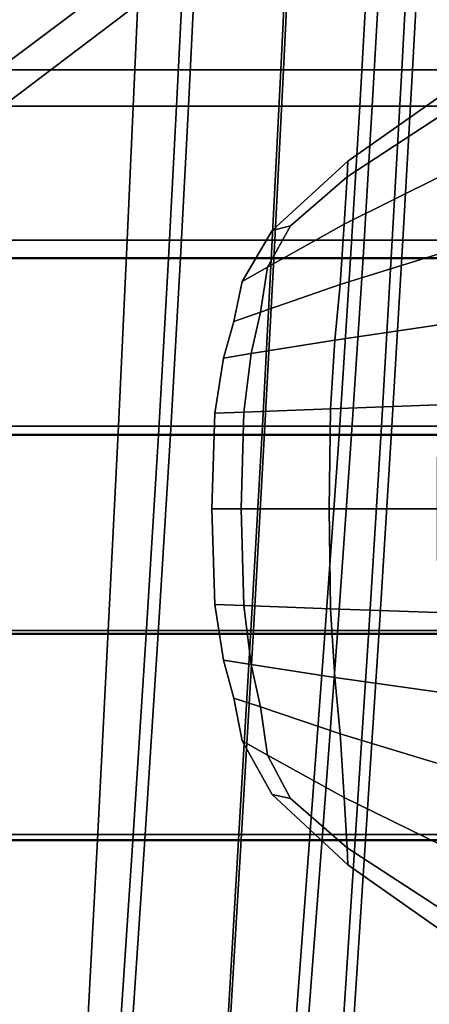
# Model space of a CAD drawing. Extents: x -0.354 to 0.348, y -0.38 to 0.336.
# Drawn here: x 0.12 to 0.165, y -0.033 to 0.075 of the extents above; entities that cross this region are included whole.
import ezdxf

# ---------------------------------------------------------------- set-up
doc = ezdxf.new("R2010")
doc.units = 0

msp = doc.modelspace()

# ---------------------------------------------------------------- linework, layer by layer
for points in [[(0.10146, 0.07092, -0.02956), (0.09514, 0.07963, -0.02924), (0.14861, 0.11726, -0.03358), (0.15436, 0.10935, -0.03388)], [(0.10146, 0.07092, 0.01738), (0.15436, 0.10935, 0.0091), (0.14861, 0.11726, 0.00838), (0.09514, 0.07963, 0.01659)], [(0.10146, 0.07092, -0.02956), (0.15436, 0.10935, -0.03388), (0.1601, 0.10145, -0.03358), (0.10779, 0.06222, -0.02924)], [(0.10146, 0.07092, 0.01738), (0.10779, 0.06222, 0.01659), (0.1601, 0.10145, 0.00838), (0.15436, 0.10935, 0.0091)], [(0.1099, 0.05931, -0.02829), (0.10779, 0.06222, -0.02924), (0.1601, 0.10145, -0.03358), (0.16202, 0.09881, -0.03271)], [(0.1099, 0.05931, 0.01425), (0.16202, 0.09881, 0.00624), (0.1601, 0.10145, 0.00838), (0.10779, 0.06222, 0.01659)], [(0.1099, 0.05931, -0.02829), (0.16202, 0.09881, -0.03271), (0.16202, 0.09881, -0.02748), (0.1099, 0.05931, -0.02257)], [(0.1099, 0.05931, -0.00795), (0.1099, 0.05931, -0.02257), (0.16202, 0.09881, -0.02748), (0.16202, 0.09881, -0.01409)], [(0.1099, 0.05931, -0.00795), (0.16202, 0.09881, -0.01409), (0.16202, 0.09881, -0.00028), (0.1099, 0.05931, 0.00714)], [(0.1099, 0.05931, 0.01425), (0.1099, 0.05931, 0.00714), (0.16202, 0.09881, -0.00028), (0.16202, 0.09881, 0.00624)], [(0.13303, 0.06984, 0.27547), (0.11337, 0.06984, 0.27386), (0.11401, 0.08718, 0.27517), (0.13378, 0.08718, 0.27678)], [(0.13303, 0.06984, 0.31124), (0.13378, 0.08718, 0.31217), (0.11401, 0.08718, 0.30975), (0.11337, 0.06984, 0.30891)], [(0.14933, 0.06984, 0.2768), (0.13303, 0.06984, 0.27547), (0.13378, 0.08718, 0.27678), (0.15018, 0.08718, 0.27811)], [(0.14904, 0.06984, 0.31363), (0.14988, 0.08718, 0.31465), (0.13378, 0.08718, 0.31217), (0.13303, 0.06984, 0.31124)], [(0.14904, 0.06984, 0.31363), (0.16231, 0.06984, 0.31589), (0.16324, 0.08718, 0.31703), (0.14988, 0.08718, 0.31465)], [(0.14933, 0.06984, 0.2768), (0.15018, 0.08718, 0.27811), (0.16442, 0.08718, 0.27927), (0.16347, 0.06984, 0.27796)], [(0.16231, 0.06984, 0.31589), (0.17375, 0.06984, 0.31788), (0.17478, 0.08718, 0.3191), (0.16324, 0.08718, 0.31703)], [(0.16347, 0.06984, 0.27796), (0.16442, 0.08718, 0.27927), (0.17772, 0.08718, 0.28035), (0.17667, 0.06984, 0.27904)], [(0.1376, 0.06583, 0.27068), (0.13827, 0.07957, 0.27171), (0.11489, 0.07957, 0.26975), (0.11434, 0.06583, 0.26872)], [(0.1389, 0.06582, 0.2557), (0.11551, 0.06582, 0.25375), (0.11606, 0.07926, 0.25467), (0.13957, 0.07926, 0.25663)], [(0.15769, 0.06583, 0.27283), (0.15846, 0.07957, 0.27386), (0.13827, 0.07957, 0.27171), (0.1376, 0.06583, 0.27068)], [(0.15906, 0.06582, 0.25786), (0.1389, 0.06582, 0.2557), (0.13957, 0.07926, 0.25663), (0.15982, 0.07926, 0.25878)], [(0.15769, 0.06583, 0.27283), (0.17422, 0.06583, 0.27491), (0.17507, 0.07957, 0.27593), (0.15846, 0.07957, 0.27386)], [(0.15906, 0.06582, 0.25786), (0.15982, 0.07926, 0.25878), (0.17646, 0.07926, 0.26085), (0.17561, 0.06582, 0.25993)], [(0.13303, 0.06984, 0.27547), (0.13219, 0.05111, 0.27416), (0.11265, 0.05111, 0.27255), (0.11337, 0.06984, 0.27386)], [(0.13303, 0.06984, 0.31124), (0.11337, 0.06984, 0.30891), (0.11265, 0.05111, 0.30805), (0.13219, 0.05111, 0.3103)], [(0.14933, 0.06984, 0.2768), (0.14838, 0.05111, 0.27549), (0.13219, 0.05111, 0.27416), (0.13303, 0.06984, 0.27547)], [(0.14904, 0.06984, 0.31363), (0.13303, 0.06984, 0.31124), (0.13219, 0.05111, 0.3103), (0.14809, 0.05111, 0.31259)], [(0.14904, 0.06984, 0.31363), (0.14809, 0.05111, 0.31259), (0.16127, 0.05111, 0.31475), (0.16231, 0.06984, 0.31589)], [(0.14933, 0.06984, 0.2768), (0.16347, 0.06984, 0.27796), (0.16242, 0.05111, 0.27665), (0.14838, 0.05111, 0.27549)], [(0.16231, 0.06984, 0.31589), (0.16127, 0.05111, 0.31475), (0.17261, 0.05111, 0.31665), (0.17375, 0.06984, 0.31788)], [(0.16347, 0.06984, 0.27796), (0.17667, 0.06984, 0.27904), (0.17551, 0.05111, 0.27773), (0.16242, 0.05111, 0.27665)], [(0.1564, 0.05981, 0.25904), (0.1563, 0.05808, 0.26068), (0.16672, 0.06487, 0.26068), (0.16674, 0.06709, 0.25904)], [(0.1564, 0.05981, 0.24299), (0.16674, 0.06709, 0.24299), (0.16672, 0.06487, 0.24166), (0.1563, 0.05808, 0.24166)], [(0.1564, 0.05981, 0.25904), (0.16674, 0.06709, 0.25904), (0.16674, 0.06709, 0.2559), (0.1564, 0.05981, 0.2559)], [(0.1564, 0.05981, 0.25082), (0.1564, 0.05981, 0.2559), (0.16674, 0.06709, 0.2559), (0.16674, 0.06709, 0.25082)], [(0.1564, 0.05981, 0.25082), (0.16674, 0.06709, 0.25082), (0.16674, 0.06709, 0.24584), (0.1564, 0.05981, 0.24584)], [(0.1564, 0.05981, 0.24299), (0.1564, 0.05981, 0.24584), (0.16674, 0.06709, 0.24584), (0.16674, 0.06709, 0.24299)], [(0.1376, 0.06583, 0.27068), (0.11434, 0.06583, 0.26872), (0.11361, 0.04911, 0.26755), (0.13673, 0.04911, 0.26951)], [(0.1389, 0.06582, 0.2557), (0.13803, 0.04919, 0.25458), (0.11478, 0.04919, 0.25262), (0.11551, 0.06582, 0.25375)], [(0.15769, 0.06583, 0.27283), (0.1376, 0.06583, 0.27068), (0.13673, 0.04911, 0.26951), (0.15669, 0.04911, 0.27166)], [(0.15906, 0.06582, 0.25786), (0.15806, 0.04919, 0.25673), (0.13803, 0.04919, 0.25458), (0.1389, 0.06582, 0.2557)], [(0.15769, 0.06583, 0.27283), (0.15669, 0.04911, 0.27166), (0.17312, 0.04911, 0.27374), (0.17422, 0.06583, 0.27491)], [(0.15906, 0.06582, 0.25786), (0.17561, 0.06582, 0.25993), (0.1745, 0.04919, 0.25881), (0.15806, 0.04919, 0.25673)], [(0.156, 0.05289, 0.26122), (0.16665, 0.05819, 0.26122), (0.16672, 0.06487, 0.26068), (0.1563, 0.05808, 0.26068)], [(0.156, 0.05289, 0.24122), (0.1563, 0.05808, 0.24166), (0.16672, 0.06487, 0.24166), (0.16665, 0.05819, 0.24122)], [(0.1564, 0.05981, 0.25904), (0.1564, 0.05981, 0.2559), (0.14808, 0.05218, 0.2559), (0.14808, 0.05218, 0.25904)], [(0.1564, 0.05981, 0.25904), (0.14808, 0.05218, 0.25904), (0.15008, 0.05271, 0.26025), (0.1563, 0.05808, 0.26068)], [(0.1564, 0.05981, 0.25082), (0.1564, 0.05981, 0.24584), (0.14808, 0.05218, 0.24584), (0.14808, 0.05218, 0.25082)], [(0.1564, 0.05981, 0.25082), (0.14808, 0.05218, 0.25082), (0.14808, 0.05218, 0.2559), (0.1564, 0.05981, 0.2559)], [(0.1564, 0.05981, 0.24299), (0.1563, 0.05808, 0.24166), (0.15008, 0.05271, 0.24201), (0.14808, 0.05218, 0.24299)], [(0.1564, 0.05981, 0.24299), (0.14808, 0.05218, 0.24299), (0.14808, 0.05218, 0.24584), (0.1564, 0.05981, 0.24584)], [(0.156, 0.05289, 0.26122), (0.1563, 0.05808, 0.26068), (0.15008, 0.05271, 0.26025), (0.14759, 0.04817, 0.26068)], [(0.156, 0.05289, 0.24122), (0.14759, 0.04817, 0.24166), (0.15008, 0.05271, 0.24201), (0.1563, 0.05808, 0.24166)], [(0.156, 0.05289, 0.26122), (0.15555, 0.04624, 0.26122), (0.16653, 0.04964, 0.26122), (0.16665, 0.05819, 0.26122)], [(0.156, 0.05289, 0.24122), (0.16665, 0.05819, 0.24122), (0.16653, 0.04964, 0.24122), (0.15555, 0.04624, 0.24122)], [(0.14479, 0.04659, 0.25904), (0.14759, 0.04817, 0.26068), (0.15008, 0.05271, 0.26025), (0.14808, 0.05218, 0.25904)], [(0.14479, 0.04659, 0.24299), (0.14808, 0.05218, 0.24299), (0.15008, 0.05271, 0.24201), (0.14759, 0.04817, 0.24166)], [(0.14479, 0.04659, 0.25904), (0.14808, 0.05218, 0.25904), (0.14808, 0.05218, 0.2559), (0.14479, 0.04659, 0.2559)], [(0.14479, 0.04659, 0.25082), (0.14479, 0.04659, 0.2559), (0.14808, 0.05218, 0.2559), (0.14808, 0.05218, 0.25082)], [(0.14479, 0.04659, 0.25082), (0.14808, 0.05218, 0.25082), (0.14808, 0.05218, 0.24584), (0.14479, 0.04659, 0.24584)], [(0.14479, 0.04659, 0.24299), (0.14479, 0.04659, 0.24584), (0.14808, 0.05218, 0.24584), (0.14808, 0.05218, 0.24299)], [(0.156, 0.05289, 0.26122), (0.14759, 0.04817, 0.26068), (0.1468, 0.04321, 0.26068), (0.15555, 0.04624, 0.26122)], [(0.156, 0.05289, 0.24122), (0.15555, 0.04624, 0.24122), (0.1468, 0.04321, 0.24166), (0.14759, 0.04817, 0.24166)], [(0.13219, 0.05111, 0.27416), (0.13123, 0.03069, 0.27286), (0.11184, 0.03069, 0.27125), (0.11265, 0.05111, 0.27255)], [(0.13219, 0.05111, 0.3103), (0.11265, 0.05111, 0.30805), (0.11184, 0.03069, 0.30712), (0.13123, 0.03069, 0.3093)], [(0.14838, 0.05111, 0.27549), (0.1473, 0.03069, 0.2742), (0.13123, 0.03069, 0.27286), (0.13219, 0.05111, 0.27416)], [(0.14809, 0.05111, 0.31259), (0.13219, 0.05111, 0.3103), (0.13123, 0.03069, 0.3093), (0.14701, 0.03069, 0.31151)], [(0.14809, 0.05111, 0.31259), (0.14701, 0.03069, 0.31151), (0.16008, 0.03069, 0.31359), (0.16127, 0.05111, 0.31475)], [(0.14838, 0.05111, 0.27549), (0.16242, 0.05111, 0.27665), (0.16122, 0.03069, 0.27536), (0.1473, 0.03069, 0.2742)], [(0.16127, 0.05111, 0.31475), (0.16008, 0.03069, 0.31359), (0.17131, 0.03069, 0.31543), (0.17261, 0.05111, 0.31665)], [(0.16242, 0.05111, 0.27665), (0.17551, 0.05111, 0.27773), (0.17418, 0.03069, 0.27644), (0.16122, 0.03069, 0.27536)], [(0.13673, 0.04911, 0.26951), (0.11361, 0.04911, 0.26755), (0.1127, 0.02969, 0.26633), (0.13563, 0.02969, 0.26829)], [(0.13803, 0.04919, 0.25458), (0.13693, 0.02977, 0.25335), (0.11387, 0.02977, 0.25139), (0.11478, 0.04919, 0.25262)], [(0.15669, 0.04911, 0.27166), (0.13673, 0.04911, 0.26951), (0.13563, 0.02969, 0.26829), (0.15543, 0.02969, 0.27044)], [(0.15806, 0.04919, 0.25673), (0.15679, 0.02977, 0.2555), (0.13693, 0.02977, 0.25335), (0.13803, 0.04919, 0.25458)], [(0.15498, 0.04015, 0.24122), (0.15555, 0.04624, 0.24122), (0.16653, 0.04964, 0.24122), (0.16639, 0.04181, 0.24122)], [(0.15498, 0.04015, 0.26122), (0.16639, 0.04181, 0.26122), (0.16653, 0.04964, 0.26122), (0.15555, 0.04624, 0.26122)], [(0.15669, 0.04911, 0.27166), (0.15543, 0.02969, 0.27044), (0.17172, 0.02969, 0.27252), (0.17312, 0.04911, 0.27374)], [(0.15806, 0.04919, 0.25673), (0.1745, 0.04919, 0.25881), (0.17311, 0.02977, 0.25758), (0.15679, 0.02977, 0.2555)], [(0.14479, 0.04659, 0.25904), (0.14388, 0.0422, 0.25904), (0.1468, 0.04321, 0.26068), (0.14759, 0.04817, 0.26068)], [(0.14479, 0.04659, 0.24299), (0.14759, 0.04817, 0.24166), (0.1468, 0.04321, 0.24166), (0.14388, 0.0422, 0.24299)], [(0.14479, 0.04659, 0.25904), (0.14479, 0.04659, 0.2559), (0.14388, 0.0422, 0.2559), (0.14388, 0.0422, 0.25904)], [(0.14479, 0.04659, 0.25082), (0.14479, 0.04659, 0.24584), (0.14388, 0.0422, 0.24584), (0.14388, 0.0422, 0.25082)], [(0.14479, 0.04659, 0.25082), (0.14388, 0.0422, 0.25082), (0.14388, 0.0422, 0.2559), (0.14479, 0.04659, 0.2559)], [(0.14479, 0.04659, 0.24299), (0.14388, 0.0422, 0.24299), (0.14388, 0.0422, 0.24584), (0.14479, 0.04659, 0.24584)], [(0.15498, 0.04015, 0.24122), (0.1458, 0.03867, 0.24166), (0.1468, 0.04321, 0.24166), (0.15555, 0.04624, 0.24122)], [(0.15498, 0.04015, 0.26122), (0.15555, 0.04624, 0.26122), (0.1468, 0.04321, 0.26068), (0.1458, 0.03867, 0.26068)], [(0.14274, 0.03818, 0.24299), (0.14388, 0.0422, 0.24299), (0.1468, 0.04321, 0.24166), (0.1458, 0.03867, 0.24166)], [(0.14274, 0.03818, 0.25904), (0.1458, 0.03867, 0.26068), (0.1468, 0.04321, 0.26068), (0.14388, 0.0422, 0.25904)], [(0.14274, 0.03818, 0.24299), (0.14274, 0.03818, 0.24584), (0.14388, 0.0422, 0.24584), (0.14388, 0.0422, 0.24299)], [(0.14274, 0.03818, 0.25082), (0.14274, 0.03818, 0.2559), (0.14388, 0.0422, 0.2559), (0.14388, 0.0422, 0.25082)], [(0.14274, 0.03818, 0.25082), (0.14388, 0.0422, 0.25082), (0.14388, 0.0422, 0.24584), (0.14274, 0.03818, 0.24584)], [(0.14274, 0.03818, 0.25904), (0.14388, 0.0422, 0.25904), (0.14388, 0.0422, 0.2559), (0.14274, 0.03818, 0.2559)], [(0.15498, 0.04015, 0.24122), (0.16639, 0.04181, 0.24122), (0.16627, 0.03303, 0.24122), (0.1545, 0.03261, 0.24122)], [(0.15498, 0.04015, 0.26122), (0.1545, 0.03261, 0.26122), (0.16627, 0.03303, 0.26122), (0.16639, 0.04181, 0.26122)], [(0.15498, 0.04015, 0.24122), (0.1545, 0.03261, 0.24122), (0.14497, 0.03224, 0.24166), (0.1458, 0.03867, 0.24166)], [(0.15498, 0.04015, 0.26122), (0.1458, 0.03867, 0.26068), (0.14497, 0.03224, 0.26068), (0.1545, 0.03261, 0.26122)], [(0.14274, 0.03818, 0.24299), (0.1458, 0.03867, 0.24166), (0.14497, 0.03224, 0.24166), (0.14179, 0.03212, 0.24299)], [(0.14274, 0.03818, 0.25904), (0.14179, 0.03212, 0.25904), (0.14497, 0.03224, 0.26068), (0.1458, 0.03867, 0.26068)], [(0.14274, 0.03818, 0.24299), (0.14179, 0.03212, 0.24299), (0.14179, 0.03212, 0.24584), (0.14274, 0.03818, 0.24584)], [(0.14274, 0.03818, 0.25082), (0.14274, 0.03818, 0.24584), (0.14179, 0.03212, 0.24584), (0.14179, 0.03212, 0.25082)], [(0.14274, 0.03818, 0.25082), (0.14179, 0.03212, 0.25082), (0.14179, 0.03212, 0.2559), (0.14274, 0.03818, 0.2559)], [(0.14274, 0.03818, 0.25904), (0.14274, 0.03818, 0.2559), (0.14179, 0.03212, 0.2559), (0.14179, 0.03212, 0.25904)], [(0.15435, 0.02162, 0.26122), (0.1545, 0.03261, 0.26122), (0.14497, 0.03224, 0.26068), (0.14469, 0.02162, 0.26068)], [(0.15435, 0.02162, 0.24122), (0.14469, 0.02162, 0.24166), (0.14497, 0.03224, 0.24166), (0.1545, 0.03261, 0.24122)], [(0.15435, 0.02162, 0.26122), (0.16623, 0.02162, 0.26122), (0.16627, 0.03303, 0.26122), (0.1545, 0.03261, 0.26122)], [(0.15435, 0.02162, 0.24122), (0.1545, 0.03261, 0.24122), (0.16627, 0.03303, 0.24122), (0.16623, 0.02162, 0.24122)], [(0.14148, 0.02162, 0.24299), (0.14179, 0.03212, 0.24299), (0.14497, 0.03224, 0.24166), (0.14469, 0.02162, 0.24166)], [(0.14148, 0.02162, 0.25904), (0.14469, 0.02162, 0.26068), (0.14497, 0.03224, 0.26068), (0.14179, 0.03212, 0.25904)], [(0.14148, 0.02162, 0.24299), (0.14148, 0.02162, 0.24584), (0.14179, 0.03212, 0.24584), (0.14179, 0.03212, 0.24299)], [(0.14148, 0.02162, 0.25082), (0.14148, 0.02162, 0.2559), (0.14179, 0.03212, 0.2559), (0.14179, 0.03212, 0.25082)], [(0.14148, 0.02162, 0.25082), (0.14179, 0.03212, 0.25082), (0.14179, 0.03212, 0.24584), (0.14148, 0.02162, 0.24584)], [(0.14148, 0.02162, 0.25904), (0.14179, 0.03212, 0.25904), (0.14179, 0.03212, 0.2559), (0.14148, 0.02162, 0.2559)], [(0.13011, 0.00824, 0.27162), (0.11088, 0.00824, 0.27), (0.11184, 0.03069, 0.27125), (0.13123, 0.03069, 0.27286)], [(0.13011, 0.00824, 0.3082), (0.13123, 0.03069, 0.3093), (0.11184, 0.03069, 0.30712), (0.11088, 0.00824, 0.30604)], [(0.14603, 0.00824, 0.27296), (0.13011, 0.00824, 0.27162), (0.13123, 0.03069, 0.27286), (0.1473, 0.03069, 0.2742)], [(0.14575, 0.00824, 0.31037), (0.14701, 0.03069, 0.31151), (0.13123, 0.03069, 0.3093), (0.13011, 0.00824, 0.3082)], [(0.14575, 0.00824, 0.31037), (0.15869, 0.00824, 0.31241), (0.16008, 0.03069, 0.31359), (0.14701, 0.03069, 0.31151)], [(0.14603, 0.00824, 0.27296), (0.1473, 0.03069, 0.2742), (0.16122, 0.03069, 0.27536), (0.15982, 0.00824, 0.27412)], [(0.15869, 0.00824, 0.31241), (0.1698, 0.00824, 0.31422), (0.17131, 0.03069, 0.31543), (0.16008, 0.03069, 0.31359)], [(0.15982, 0.00824, 0.27412), (0.16122, 0.03069, 0.27536), (0.17418, 0.03069, 0.27644), (0.17264, 0.00824, 0.27519)], [(0.13428, 0.00784, 0.26707), (0.13563, 0.02969, 0.26829), (0.1127, 0.02969, 0.26633), (0.11158, 0.00784, 0.26511)], [(0.13557, 0.00792, 0.25214), (0.11275, 0.00792, 0.25018), (0.11387, 0.02977, 0.25139), (0.13693, 0.02977, 0.25335)], [(0.15388, 0.00784, 0.26922), (0.15543, 0.02969, 0.27044), (0.13563, 0.02969, 0.26829), (0.13428, 0.00784, 0.26707)], [(0.15524, 0.00792, 0.25429), (0.13557, 0.00792, 0.25214), (0.13693, 0.02977, 0.25335), (0.15679, 0.02977, 0.2555)], [(0.15388, 0.00784, 0.26922), (0.17001, 0.00784, 0.2713), (0.17172, 0.02969, 0.27252), (0.15543, 0.02969, 0.27044)], [(0.15524, 0.00792, 0.25429), (0.15679, 0.02977, 0.2555), (0.17311, 0.02977, 0.25758), (0.1714, 0.00792, 0.25636)], [(0.14148, 0.02162, 0.24299), (0.14469, 0.02162, 0.24166), (0.14497, 0.01099, 0.24166), (0.14179, 0.01111, 0.24299)], [(0.14148, 0.02162, 0.24299), (0.14179, 0.01111, 0.24299), (0.14179, 0.01111, 0.24584), (0.14148, 0.02162, 0.24584)], [(0.14148, 0.02162, 0.25082), (0.14148, 0.02162, 0.24584), (0.14179, 0.01111, 0.24584), (0.14179, 0.01111, 0.25082)], [(0.14148, 0.02162, 0.25082), (0.14179, 0.01111, 0.25082), (0.14179, 0.01111, 0.2559), (0.14148, 0.02162, 0.2559)], [(0.14148, 0.02162, 0.25904), (0.14148, 0.02162, 0.2559), (0.14179, 0.01111, 0.2559), (0.14179, 0.01111, 0.25904)], [(0.14148, 0.02162, 0.25904), (0.14179, 0.01111, 0.25904), (0.14497, 0.01099, 0.26068), (0.14469, 0.02162, 0.26068)], [(0.15435, 0.02162, 0.26122), (0.14469, 0.02162, 0.26068), (0.14497, 0.01099, 0.26068), (0.1545, 0.01064, 0.26122)], [(0.15435, 0.02162, 0.24122), (0.1545, 0.01064, 0.24122), (0.14497, 0.01099, 0.24166), (0.14469, 0.02162, 0.24166)], [(0.15435, 0.02162, 0.26122), (0.1545, 0.01064, 0.26122), (0.16627, 0.01024, 0.26122), (0.16623, 0.02162, 0.26122)], [(0.15435, 0.02162, 0.24122), (0.16623, 0.02162, 0.24122), (0.16627, 0.01024, 0.24122), (0.1545, 0.01064, 0.24122)], [(0.14274, 0.00501, 0.25904), (0.1458, 0.00453, 0.26068), (0.14497, 0.01099, 0.26068), (0.14179, 0.01111, 0.25904)], [(0.14274, 0.00501, 0.25904), (0.14179, 0.01111, 0.25904), (0.14179, 0.01111, 0.2559), (0.14274, 0.00501, 0.2559)], [(0.14274, 0.00501, 0.25082), (0.14274, 0.00501, 0.2559), (0.14179, 0.01111, 0.2559), (0.14179, 0.01111, 0.25082)], [(0.14274, 0.00501, 0.25082), (0.14179, 0.01111, 0.25082), (0.14179, 0.01111, 0.24584), (0.14274, 0.00501, 0.24584)], [(0.14274, 0.00501, 0.24299), (0.14274, 0.00501, 0.24584), (0.14179, 0.01111, 0.24584), (0.14179, 0.01111, 0.24299)], [(0.14274, 0.00501, 0.24299), (0.14179, 0.01111, 0.24299), (0.14497, 0.01099, 0.24166), (0.1458, 0.00453, 0.24166)], [(0.15498, 0.00311, 0.24122), (0.1458, 0.00453, 0.24166), (0.14497, 0.01099, 0.24166), (0.1545, 0.01064, 0.24122)], [(0.15498, 0.00311, 0.26122), (0.1545, 0.01064, 0.26122), (0.14497, 0.01099, 0.26068), (0.1458, 0.00453, 0.26068)], [(0.15498, 0.00311, 0.24122), (0.1545, 0.01064, 0.24122), (0.16627, 0.01024, 0.24122), (0.16639, 0.0015, 0.24122)], [(0.15498, 0.00311, 0.26122), (0.16639, 0.0015, 0.26122), (0.16627, 0.01024, 0.26122), (0.1545, 0.01064, 0.26122)], [(0.12891, -0.01472, 0.27045), (0.10986, -0.01472, 0.26884), (0.11088, 0.00824, 0.27), (0.13011, 0.00824, 0.27162)], [(0.12891, -0.01472, 0.30707), (0.13011, 0.00824, 0.3082), (0.11088, 0.00824, 0.30604), (0.10986, -0.01472, 0.30492)], [(0.13281, -0.01482, 0.26591), (0.13428, 0.00784, 0.26707), (0.11158, 0.00784, 0.26511), (0.11036, -0.01482, 0.26395)], [(0.13415, -0.01415, 0.25099), (0.11156, -0.01415, 0.24903), (0.11275, 0.00792, 0.25018), (0.13557, 0.00792, 0.25214)], [(0.14469, -0.01472, 0.27179), (0.12891, -0.01472, 0.27045), (0.13011, 0.00824, 0.27162), (0.14603, 0.00824, 0.27296)], [(0.14441, -0.01472, 0.30923), (0.14575, 0.00824, 0.31037), (0.13011, 0.00824, 0.3082), (0.12891, -0.01472, 0.30707)], [(0.1522, -0.01482, 0.26806), (0.15388, 0.00784, 0.26922), (0.13428, 0.00784, 0.26707), (0.13281, -0.01482, 0.26591)], [(0.15361, -0.01415, 0.25314), (0.13415, -0.01415, 0.25099), (0.13557, 0.00792, 0.25214), (0.15524, 0.00792, 0.25429)], [(0.14441, -0.01472, 0.30923), (0.15721, -0.01472, 0.31127), (0.15869, 0.00824, 0.31241), (0.14575, 0.00824, 0.31037)], [(0.14469, -0.01472, 0.27179), (0.14603, 0.00824, 0.27296), (0.15982, 0.00824, 0.27412), (0.15834, -0.01472, 0.27295)], [(0.1522, -0.01482, 0.26806), (0.16815, -0.01482, 0.27014), (0.17001, 0.00784, 0.2713), (0.15388, 0.00784, 0.26922)], [(0.15361, -0.01415, 0.25314), (0.15524, 0.00792, 0.25429), (0.1714, 0.00792, 0.25636), (0.16959, -0.01415, 0.25522)], [(0.15721, -0.01472, 0.31127), (0.16821, -0.01472, 0.31306), (0.1698, 0.00824, 0.31422), (0.15869, 0.00824, 0.31241)], [(0.15834, -0.01472, 0.27295), (0.15982, 0.00824, 0.27412), (0.17264, 0.00824, 0.27519), (0.17102, -0.01472, 0.27403)], [(0.14274, 0.00501, 0.25904), (0.14274, 0.00501, 0.2559), (0.14388, 0.00084, 0.2559), (0.14388, 0.00084, 0.25904)], [(0.14274, 0.00501, 0.25904), (0.14388, 0.00084, 0.25904), (0.1468, -0.00014, 0.26068), (0.1458, 0.00453, 0.26068)], [(0.14274, 0.00501, 0.25082), (0.14274, 0.00501, 0.24584), (0.14388, 0.00084, 0.24584), (0.14388, 0.00084, 0.25082)], [(0.14274, 0.00501, 0.25082), (0.14388, 0.00084, 0.25082), (0.14388, 0.00084, 0.2559), (0.14274, 0.00501, 0.2559)], [(0.14274, 0.00501, 0.24299), (0.1458, 0.00453, 0.24166), (0.1468, -0.00014, 0.24166), (0.14388, 0.00084, 0.24299)], [(0.14274, 0.00501, 0.24299), (0.14388, 0.00084, 0.24299), (0.14388, 0.00084, 0.24584), (0.14274, 0.00501, 0.24584)], [(0.15498, 0.00311, 0.24122), (0.15555, -0.00309, 0.24122), (0.1468, -0.00014, 0.24166), (0.1458, 0.00453, 0.24166)], [(0.15498, 0.00311, 0.26122), (0.1458, 0.00453, 0.26068), (0.1468, -0.00014, 0.26068), (0.15555, -0.00309, 0.26122)], [(0.15498, 0.00311, 0.24122), (0.16639, 0.0015, 0.24122), (0.16653, -0.00641, 0.24122), (0.15555, -0.00309, 0.24122)], [(0.15498, 0.00311, 0.26122), (0.15555, -0.00309, 0.26122), (0.16653, -0.00641, 0.26122), (0.16639, 0.0015, 0.26122)], [(0.14479, -0.00386, 0.24299), (0.14479, -0.00386, 0.24584), (0.14388, 0.00084, 0.24584), (0.14388, 0.00084, 0.24299)], [(0.14479, -0.00386, 0.24299), (0.14388, 0.00084, 0.24299), (0.1468, -0.00014, 0.24166), (0.14759, -0.00542, 0.24166)], [(0.14479, -0.00386, 0.25082), (0.14479, -0.00386, 0.2559), (0.14388, 0.00084, 0.2559), (0.14388, 0.00084, 0.25082)], [(0.14479, -0.00386, 0.25082), (0.14388, 0.00084, 0.25082), (0.14388, 0.00084, 0.24584), (0.14479, -0.00386, 0.24584)], [(0.14479, -0.00386, 0.25904), (0.14759, -0.00542, 0.26068), (0.1468, -0.00014, 0.26068), (0.14388, 0.00084, 0.25904)], [(0.14479, -0.00386, 0.25904), (0.14388, 0.00084, 0.25904), (0.14388, 0.00084, 0.2559), (0.14479, -0.00386, 0.2559)], [(0.156, -0.01008, 0.26122), (0.15555, -0.00309, 0.26122), (0.1468, -0.00014, 0.26068), (0.14759, -0.00542, 0.26068)], [(0.156, -0.01008, 0.24122), (0.14759, -0.00542, 0.24166), (0.1468, -0.00014, 0.24166), (0.15555, -0.00309, 0.24122)], [(0.156, -0.01008, 0.26122), (0.16665, -0.01533, 0.26122), (0.16653, -0.00641, 0.26122), (0.15555, -0.00309, 0.26122)], [(0.156, -0.01008, 0.24122), (0.15555, -0.00309, 0.24122), (0.16653, -0.00641, 0.24122), (0.16665, -0.01533, 0.24122)], [(0.14479, -0.00386, 0.24299), (0.14759, -0.00542, 0.24166), (0.15008, -0.0102, 0.24201), (0.14808, -0.00975, 0.24299)], [(0.14479, -0.00386, 0.24299), (0.14808, -0.00975, 0.24299), (0.14808, -0.00975, 0.24584), (0.14479, -0.00386, 0.24584)], [(0.14479, -0.00386, 0.25082), (0.14479, -0.00386, 0.24584), (0.14808, -0.00975, 0.24584), (0.14808, -0.00975, 0.25082)], [(0.14479, -0.00386, 0.25082), (0.14808, -0.00975, 0.25082), (0.14808, -0.00975, 0.2559), (0.14479, -0.00386, 0.2559)], [(0.14479, -0.00386, 0.25904), (0.14479, -0.00386, 0.2559), (0.14808, -0.00975, 0.2559), (0.14808, -0.00975, 0.25904)], [(0.14479, -0.00386, 0.25904), (0.14808, -0.00975, 0.25904), (0.15008, -0.0102, 0.26025), (0.14759, -0.00542, 0.26068)], [(0.156, -0.01008, 0.26122), (0.14759, -0.00542, 0.26068), (0.15008, -0.0102, 0.26025), (0.1563, -0.01563, 0.26068)], [(0.156, -0.01008, 0.24122), (0.1563, -0.01563, 0.24166), (0.15008, -0.0102, 0.24201), (0.14759, -0.00542, 0.24166)], [(0.1564, -0.01747, 0.25904), (0.1563, -0.01563, 0.26068), (0.15008, -0.0102, 0.26025), (0.14808, -0.00975, 0.25904)], [(0.1564, -0.01747, 0.25904), (0.14808, -0.00975, 0.25904), (0.14808, -0.00975, 0.2559), (0.1564, -0.01747, 0.2559)], [(0.1564, -0.01747, 0.25082), (0.1564, -0.01747, 0.2559), (0.14808, -0.00975, 0.2559), (0.14808, -0.00975, 0.25082)], [(0.1564, -0.01747, 0.25082), (0.14808, -0.00975, 0.25082), (0.14808, -0.00975, 0.24584), (0.1564, -0.01747, 0.24584)], [(0.1564, -0.01747, 0.24299), (0.1564, -0.01747, 0.24584), (0.14808, -0.00975, 0.24584), (0.14808, -0.00975, 0.24299)], [(0.1564, -0.01747, 0.24299), (0.14808, -0.00975, 0.24299), (0.15008, -0.0102, 0.24201), (0.1563, -0.01563, 0.24166)], [(0.156, -0.01008, 0.26122), (0.1563, -0.01563, 0.26068), (0.16672, -0.0224, 0.26068), (0.16665, -0.01533, 0.26122)], [(0.156, -0.01008, 0.24122), (0.16665, -0.01533, 0.24122), (0.16672, -0.0224, 0.24166), (0.1563, -0.01563, 0.24166)], [(0.12891, -0.01472, 0.27045), (0.12774, -0.03668, 0.26941), (0.10887, -0.03668, 0.26778), (0.10986, -0.01472, 0.26884)], [(0.12891, -0.01472, 0.30707), (0.10986, -0.01472, 0.30492), (0.10887, -0.03668, 0.30383), (0.12774, -0.03668, 0.30599)], [(0.13281, -0.01482, 0.26591), (0.11036, -0.01482, 0.26395), (0.10915, -0.03668, 0.26289), (0.13135, -0.03668, 0.26485)], [(0.13415, -0.01415, 0.25099), (0.13281, -0.03425, 0.24997), (0.11045, -0.03425, 0.24802), (0.11156, -0.01415, 0.24903)], [(0.14469, -0.01472, 0.27179), (0.14338, -0.03668, 0.27075), (0.12774, -0.03668, 0.26941), (0.12891, -0.01472, 0.27045)], [(0.14441, -0.01472, 0.30923), (0.12891, -0.01472, 0.30707), (0.12774, -0.03668, 0.30599), (0.1431, -0.03668, 0.30816)], [(0.1522, -0.01482, 0.26806), (0.13281, -0.01482, 0.26591), (0.13135, -0.03668, 0.26485), (0.15053, -0.03668, 0.267)], [(0.15361, -0.01415, 0.25314), (0.15207, -0.03425, 0.25213), (0.13281, -0.03425, 0.24997), (0.13415, -0.01415, 0.25099)], [(0.14441, -0.01472, 0.30923), (0.1431, -0.03668, 0.30816), (0.15578, -0.03668, 0.31021), (0.15721, -0.01472, 0.31127)], [(0.14469, -0.01472, 0.27179), (0.15834, -0.01472, 0.27295), (0.1569, -0.03668, 0.27191), (0.14338, -0.03668, 0.27075)], [(0.1522, -0.01482, 0.26806), (0.15053, -0.03668, 0.267), (0.1663, -0.03668, 0.26908), (0.16815, -0.01482, 0.27014)], [(0.15361, -0.01415, 0.25314), (0.16959, -0.01415, 0.25522), (0.16789, -0.03425, 0.2542), (0.15207, -0.03425, 0.25213)], [(0.15721, -0.01472, 0.31127), (0.15578, -0.03668, 0.31021), (0.16665, -0.03668, 0.31201), (0.16821, -0.01472, 0.31306)], [(0.15834, -0.01472, 0.27295), (0.17102, -0.01472, 0.27403), (0.16945, -0.03668, 0.27299), (0.1569, -0.03668, 0.27191)], [(0.1564, -0.01747, 0.25904), (0.16674, -0.02476, 0.25904), (0.16672, -0.0224, 0.26068), (0.1563, -0.01563, 0.26068)], [(0.1564, -0.01747, 0.24299), (0.1563, -0.01563, 0.24166), (0.16672, -0.0224, 0.24166), (0.16674, -0.02476, 0.24299)], [(0.1564, -0.01747, 0.25904), (0.1564, -0.01747, 0.2559), (0.16674, -0.02476, 0.2559), (0.16674, -0.02476, 0.25904)], [(0.1564, -0.01747, 0.25082), (0.1564, -0.01747, 0.24584), (0.16674, -0.02476, 0.24584), (0.16674, -0.02476, 0.25082)], [(0.1564, -0.01747, 0.25082), (0.16674, -0.02476, 0.25082), (0.16674, -0.02476, 0.2559), (0.1564, -0.01747, 0.2559)], [(0.1564, -0.01747, 0.24299), (0.16674, -0.02476, 0.24299), (0.16674, -0.02476, 0.24584), (0.1564, -0.01747, 0.24584)]]:
    msp.add_3dface(points)

doc.saveas('drawing.dxf')
